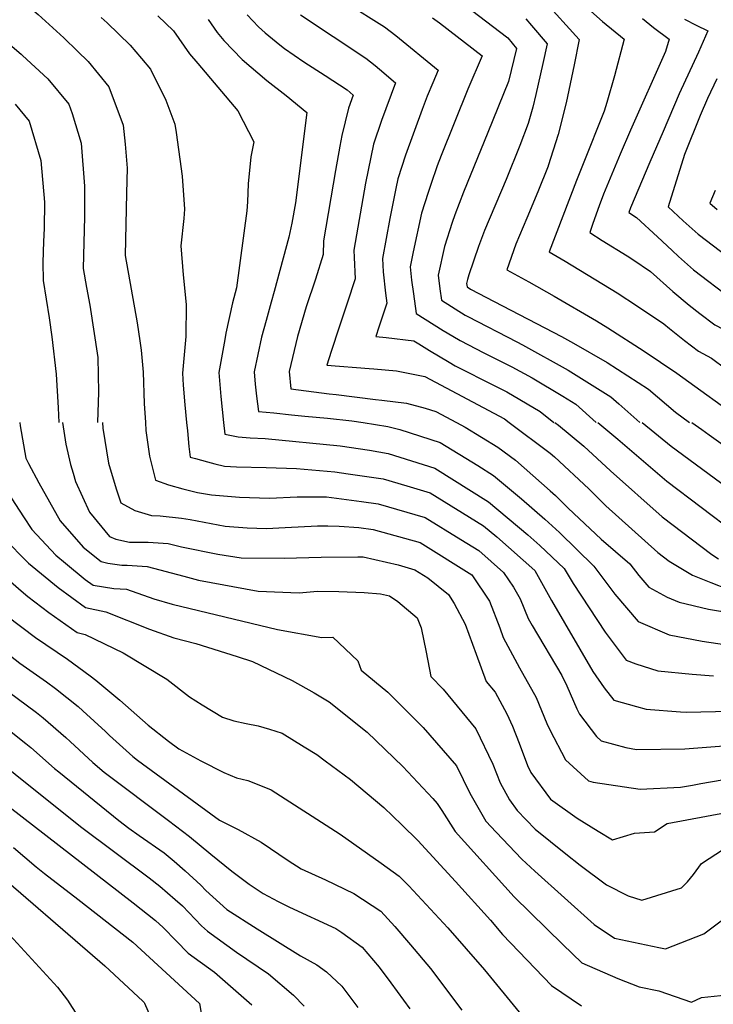
# Model space of a CAD drawing. Units: inches. Extents: x 2503604 to 2509002, y 1491332 to 1496658.
# Drawn here: x 2504034 to 2504291, y 1494784 to 1495150 of the extents above; entities that cross this region are included whole.
import ezdxf

# ---------------------------------------------------------------- set-up
doc = ezdxf.new("R2010")
doc.units = ezdxf.units.IN
doc.header["$MEASUREMENT"] = 0
doc.layers.add('tile_2729_20_contour_10ft', color=253, linetype='Continuous')

msp = doc.modelspace()

# ---------------------------------------------------------------- linework, layer by layer
at = {"layer": 'tile_2729_20_contour_10ft'}
for points, elevation in [([(2504188.05, 1495163.56), (2504215, 1495142.79), (2504218.27, 1495138.91), (2504215.32, 1495126.59), (2504207.65, 1495107.7), (2504198.54, 1495085.58), (2504195.35, 1495077.13), (2504194.35, 1495074.24), (2504191.56, 1495065.33), (2504189.16, 1495054.77), (2504189.82, 1495049.69), (2504190.42, 1495045.41), (2504199.18, 1495039.83), (2504200.13, 1495039.34)], 7840), ([(2504155.01, 1495155.81), (2504169.18, 1495146.93), (2504173.42, 1495143.65), (2504189.13, 1495130.88), (2504187.15, 1495126.19), (2504185.1, 1495121.14), (2504183.15, 1495116.24), (2504177.02, 1495099.22), (2504174.13, 1495090.47), (2504173.39, 1495086.94), (2504171.22, 1495075.81), (2504168.52, 1495060.88), (2504168.71, 1495055.94), (2504169.58, 1495048), (2504170.06, 1495044.36), (2504167.1, 1495035.36), (2504165.96, 1495031.92), (2504169.84, 1495031.59), (2504180.12, 1495030.28), (2504181.93, 1495029.17)], 7860), ([(2504228.26, 1495156.89), (2504241.51, 1495142.23), (2504239.63, 1495132.82), (2504237.21, 1495121.07), (2504236.65, 1495118.74), (2504233.73, 1495106.99), (2504230.03, 1495095.29), (2504229.98, 1495095.18), (2504226.22, 1495085.65), (2504222.11, 1495075.91), (2504218.04, 1495066.18), (2504214.63, 1495056.73), (2504222.8, 1495052.19)], 7820), ([(2504241.48, 1495156.54), (2504250.16, 1495148.92), (2504258.23, 1495142.29), (2504254.73, 1495128.78), (2504251.8, 1495118.79), (2504250.85, 1495115.61), (2504243.04, 1495096.09), (2504240.53, 1495089.91), (2504230.43, 1495063.42), (2504236.33, 1495059.86)], 7810), ([(2504009.73, 1495152.17), (2504025.7, 1495144), (2504034.21, 1495136.73)], 7930), ([(2504036.4, 1495154.92), (2504040.46, 1495151.47), (2504050.03, 1495142.85), (2504055.15, 1495137.92), (2504059.06, 1495133.99), (2504066.83, 1495124.6), (2504072.09, 1495110.37), (2504072.86, 1495103.34), (2504073.54, 1495094.5), (2504073.29, 1495085.19), (2504072.89, 1495062.02), (2504077.32, 1495036.98), (2504078.31, 1495030.37), (2504078.76, 1495026.89), (2504079.53, 1495018.7), (2504079.95, 1495007.01), (2504080.44, 1495000)], 7920), ([(2504063.96, 1495150.34), (2504066.13, 1495148.46), (2504074.74, 1495140.17), (2504078.94, 1495135.2), (2504082.23, 1495131.2), (2504087.93, 1495119.64), (2504091.24, 1495110.82), (2504091.82, 1495107.68), (2504094.02, 1495091.44), (2504094.95, 1495079.26), (2504094.67, 1495075.76), (2504093.56, 1495065.64), (2504094.45, 1495054.85), (2504095.45, 1495043.88), (2504095.43, 1495031.93), (2504095.09, 1495029.24), (2504094.1, 1495018.36), (2504094.36, 1495013.89), (2504095.01, 1495006.6), (2504095.65, 1495000)], 7910), ([(2504084.97, 1495150.99), (2504090.82, 1495145.47), (2504096.7, 1495136.91), (2504099.83, 1495133.35), (2504114.7, 1495115.76), (2504120.71, 1495104.22), (2504119.57, 1495098.7), (2504118.52, 1495088.59), (2504118.29, 1495081.99), (2504118.05, 1495078.54), (2504114.19, 1495050.02), (2504112.67, 1495044.47), (2504110.22, 1495033.13), (2504109.82, 1495030.87), (2504107.69, 1495018.56), (2504108.37, 1495009.63), (2504109.42, 1495000)], 7900), ([(2504103.63, 1495149.68), (2504107, 1495144.88), (2504109.45, 1495141.85), (2504116.32, 1495134.81), (2504125.51, 1495127.04), (2504132.62, 1495121.37), (2504140.3, 1495115.14), (2504136.15, 1495081.52), (2504134.76, 1495074), (2504133.7, 1495068.83), (2504128.26, 1495048.65), (2504127.09, 1495044.68), (2504125.21, 1495037.89), (2504123.51, 1495031.72), (2504120.79, 1495018.76), (2504121.21, 1495014.29), (2504121.65, 1495009.83), (2504122.44, 1495004.14), (2504128.05, 1495003.54), (2504134.6, 1495002.87)], 7890), ([(2504118.2, 1495151.34), (2504122.42, 1495146.88), (2504124.9, 1495144.64), (2504130.26, 1495140.28), (2504132.01, 1495138.94), (2504139.26, 1495133.93), (2504147.18, 1495128.82), (2504155.28, 1495123.58), (2504157.61, 1495121.6), (2504155.89, 1495116.76), (2504153.38, 1495106.63), (2504152.59, 1495102.66), (2504150.96, 1495093.59), (2504146.48, 1495067.41), (2504146.37, 1495062.41), (2504143.61, 1495053.26), (2504140.15, 1495042.94), (2504136.91, 1495031.92), (2504133.73, 1495018.95), (2504134.46, 1495012.45), (2504148.66, 1495010.68)], 7880), ([(2504138.05, 1495151.32), (2504162.29, 1495135.35), (2504165.69, 1495132.54), (2504167.31, 1495131.16), (2504173.24, 1495126.1), (2504168.06, 1495112.14), (2504165.15, 1495103.41), (2504162.15, 1495088.88), (2504157.81, 1495064.05), (2504157.97, 1495061.24), (2504158.25, 1495053.36), (2504155.34, 1495044.31), (2504152.31, 1495035.36), (2504149.36, 1495026.35), (2504147.72, 1495021.24), (2504163.54, 1495020.06), (2504165.26, 1495019.91)], 7870), ([(2504186.99, 1495150.3), (2504189.65, 1495148.35), (2504205.52, 1495136.15), (2504200.2, 1495123.78), (2504190.21, 1495099.19), (2504188.74, 1495095.25), (2504186.43, 1495088.36), (2504185.45, 1495085.41), (2504182.92, 1495077.79), (2504179.84, 1495063.39), (2504178.78, 1495057.84), (2504179.24, 1495052.82), (2504179.93, 1495047.74), (2504180.97, 1495040.49), (2504191.02, 1495034.22)], 7850), ([(2504221.67, 1495149.89), (2504223.88, 1495147.37), (2504229.59, 1495140.67), (2504228.02, 1495133.28), (2504225.47, 1495121.81), (2504224.27, 1495117.1), (2504222.62, 1495110.98), (2504219.48, 1495102.82), (2504214.47, 1495090.26), (2504206.41, 1495071.35), (2504204.11, 1495065.38), (2504200.56, 1495054.8), (2504200.03, 1495053.13), (2504199.69, 1495051.65), (2504199.87, 1495050.33), (2504201.1, 1495049.55), (2504209.98, 1495044.93)], 7830), ([(2504265.05, 1495150.05), (2504269.18, 1495146.73), (2504274.95, 1495142.34), (2504273.56, 1495137.75), (2504260.58, 1495108.54), (2504256.73, 1495099.6), (2504250.58, 1495084.83), (2504249.01, 1495080.47), (2504246.65, 1495073.87), (2504245.47, 1495070.53), (2504250.08, 1495067.64)], 7800), ([(2504280.65, 1495149.76), (2504285, 1495147.52), (2504289.37, 1495145.39), (2504285.83, 1495137.49), (2504278.66, 1495121.99), (2504272.7, 1495108.12), (2504267.84, 1495096.68), (2504260.66, 1495079.75), (2504260.01, 1495077.92), (2504262.9, 1495076.07), (2504270.59, 1495068.9)], 7790), ([(2504034.21, 1495136.73), (2504034.72, 1495136.29), (2504044.07, 1495127.57), (2504051.96, 1495118.22), (2504053.09, 1495114.75), (2504056.52, 1495103.69), (2504057.69, 1495087.71), (2504057.68, 1495076.32), (2504057.2, 1495057.22), (2504058.48, 1495050.11), (2504059.74, 1495043.52), (2504062.71, 1495024.19), (2504062.91, 1495011.31), (2504062.53, 1495000)], 7930), ([(2504292.64, 1495127.66), (2504289.23, 1495120.34), (2504286.5, 1495113.97), (2504280.7, 1495099.53), (2504274.56, 1495080.12), (2504280.16, 1495074.9), (2504285.71, 1495069.88), (2504296.62, 1495061.65)], 7780), ([(2504031.98, 1495118.17), (2504037.12, 1495111.86), (2504041.55, 1495097.28), (2504042.9, 1495081.8), (2504042.69, 1495072.1), (2504042.5, 1495067.2), (2504042.28, 1495059.46), (2504042.33, 1495052.67), (2504043.46, 1495045.78), (2504044.61, 1495038.89), (2504045.61, 1495031.79), (2504047.24, 1495018), (2504047.91, 1495005.47), (2504048.25, 1495000)], 7940), ([(2504292.03, 1495086.17), (2504290.12, 1495081.5), (2504292.83, 1495079.13)], 7770), ([(2504270.59, 1495068.9), (2504276.05, 1495063.82), (2504278.48, 1495061.61), (2504284.04, 1495056.72), (2504297.98, 1495046.09), (2504304.14, 1495042.93), (2504311.03, 1495039.45), (2504319.67, 1495032.69), (2504340.38, 1495016.31), (2504345.39, 1495011.21), (2504347.18, 1495009.26), (2504350.96, 1495005.84), (2504356.79, 1495001.34), (2504358.57, 1495000)], 7790), ([(2504250.08, 1495067.64), (2504259.34, 1495061.85), (2504261.44, 1495060.47), (2504268.04, 1495056.13), (2504276.37, 1495048.66), (2504282.37, 1495043.56), (2504286.42, 1495040.47), (2504291.94, 1495036.27), (2504295.03, 1495034.72), (2504300.85, 1495031.66), (2504306.09, 1495027.82), (2504315.5, 1495020.67), (2504332.57, 1495007.59), (2504336.13, 1495004.25), (2504339.67, 1495000.88), (2504340.67, 1495000)], 7800), ([(2504236.33, 1495059.86), (2504255.63, 1495048.18), (2504263.25, 1495043.23), (2504273.06, 1495036.7), (2504275.1, 1495034.93), (2504280.71, 1495030.42), (2504285.94, 1495026.49), (2504290.68, 1495023.89), (2504292.75, 1495022.4), (2504302.25, 1495015.51), (2504311.72, 1495008.55), (2504323.19, 1495000)], 7810), ([(2504222.8, 1495052.19), (2504232.28, 1495046.92), (2504247.94, 1495037.77), (2504252.16, 1495035.11), (2504265.72, 1495026.52), (2504277.8, 1495018.34), (2504303.27, 1495000)], 7820), ([(2504209.98, 1495044.93), (2504235, 1495031.89), (2504239.38, 1495029.46), (2504251.89, 1495022.29), (2504267.31, 1495012.39), (2504277.34, 1495003.81), (2504282.52, 1495000)], 7830), ([(2504200.13, 1495039.34), (2504218.36, 1495030.01), (2504220.47, 1495028.89), (2504237.41, 1495019.49), (2504253.35, 1495009.5), (2504256.28, 1495006.88), (2504264.08, 1495000)], 7840), ([(2504191.02, 1495034.22), (2504192.52, 1495033.28), (2504197.31, 1495030.4), (2504206.09, 1495025.92), (2504216.52, 1495020.71), (2504224.11, 1495016.55), (2504235.49, 1495009.76), (2504240.24, 1495006.79), (2504247.8, 1495000)], 7850), ([(2504181.93, 1495029.17), (2504185.87, 1495026.76), (2504193.21, 1495022.37), (2504195.47, 1495021.06), (2504210.24, 1495013.68), (2504214.68, 1495011.4), (2504227.06, 1495004.06), (2504232.07, 1495000)], 7860), ([(2504165.26, 1495019.91), (2504173.71, 1495019.14), (2504184.24, 1495017.04), (2504213.82, 1495001.32), (2504215.47, 1495000)], 7870), ([(2504148.66, 1495010.68), (2504151.23, 1495010.36), (2504165.86, 1495008.54), (2504168.25, 1495008.35), (2504177.44, 1495007.14), (2504184.34, 1495005.3), (2504188.29, 1495004.03), (2504196, 1495000)], 7880), ([(2504134.6, 1495002.87), (2504139.65, 1495002.35), (2504148.08, 1495001.61), (2504157.02, 1495000.67), (2504161.25, 1495000)], 7890), ([(2503881.19, 1495000), (2503881.57, 1494998.83), (2503891, 1494985.22), (2503897.27, 1494978.04), (2503921.41, 1494945.43), (2503928.83, 1494935.08), (2503942.44, 1494914.15), (2503943.78, 1494911.68), (2503951.14, 1494898.98), (2503952.18, 1494897.18), (2503957.33, 1494890.02), (2503963.43, 1494882.61), (2503975.58, 1494871.73), (2503983.47, 1494865.16), (2503989.12, 1494860.69), (2503996.48, 1494855.19), (2504004.79, 1494849.22), (2504010.09, 1494845.27), (2504020.2, 1494837.15), (2504065.32, 1494798.28), (2504079.39, 1494785.18), (2504079.91, 1494784.59), (2504080.04, 1494784.33), (2504084.22, 1494774.71)], 8060), ([(2503921.67, 1495000), (2503923.13, 1494997.15), (2503928.1, 1494987.74), (2503939.85, 1494970.14), (2503957.57, 1494944.04), (2503969.5, 1494926.77), (2503971.46, 1494923.96), (2503975.61, 1494918.52), (2503977.26, 1494916.47), (2503982.98, 1494910.08), (2503985.16, 1494908.02), (2503996.01, 1494898.27), (2504007.55, 1494888.83), (2504056.28, 1494850.04), (2504081.82, 1494830.95), (2504085.73, 1494827.85), (2504091.41, 1494822.91), (2504094.09, 1494820.52), (2504101.17, 1494813.16), (2504103.43, 1494811.09), (2504114.24, 1494803.32), (2504126.08, 1494795.33), (2504135.43, 1494787.31), (2504139.4, 1494783.23)], 8030), ([(2504033.74, 1495000), (2504033.88, 1494998.75), (2504035.93, 1494986.72), (2504036.92, 1494984.76), (2504040.79, 1494977.64), (2504044.68, 1494970.53), (2504048.67, 1494963.45), (2504057.23, 1494953.75), (2504063.87, 1494948.33), (2504066.43, 1494947.72), (2504071.57, 1494946.98), (2504073.6, 1494946.97), (2504081.04, 1494946.53), (2504094.62, 1494942.92), (2504100.09, 1494941.44), (2504122.24, 1494937.39), (2504137.55, 1494936.72), (2504144.27, 1494937.36), (2504152.28, 1494937.2), (2504161.65, 1494936.9), (2504167.69, 1494936.34), (2504171.1, 1494935.58), (2504174.1, 1494933.51), (2504181.31, 1494927.49), (2504182.77, 1494923.81), (2504184.66, 1494914.72), (2504186.44, 1494905.64), (2504190.98, 1494900.99), (2504203.2, 1494886.27), (2504209.46, 1494873.16), (2504212.14, 1494866.19), (2504215.67, 1494859.94), (2504218.46, 1494855.94), (2504225.23, 1494848.94), (2504236.63, 1494839.79), (2504241.89, 1494835.63), (2504251.72, 1494828.36), (2504259.75, 1494824.2), (2504264.84, 1494822.65), (2504279.58, 1494827.18), (2504281.85, 1494829.45), (2504284.04, 1494832.15), (2504286.95, 1494836.23), (2504295.19, 1494841.58)], 7950), ([(2504049.6, 1495000), (2504050.75, 1494991.94), (2504052.55, 1494984.45), (2504053.46, 1494981.18)], 7940), ([(2504064.4, 1495000), (2504064.55, 1494997.95), (2504066.66, 1494984.86), (2504069.56, 1494975.41)], 7930), ([(2504080.36, 1495000), (2504080.55, 1494997.04), (2504081.85, 1494987.53), (2504084.09, 1494978.64), (2504088.91, 1494976.85), (2504088.93, 1494976.84)], 7920), ([(2504095.65, 1495000), (2504095.95, 1494996.85), (2504096.55, 1494991.06), (2504096.99, 1494987.17), (2504098.98, 1494986.61), (2504103.43, 1494985.36)], 7910), ([(2504109.42, 1495000), (2504109.89, 1494995.69), (2504114.8, 1494994.63), (2504119.27, 1494994.36)], 7900), ([(2504161.25, 1495000), (2504170.41, 1494998.55), (2504174.9, 1494997.45), (2504189.84, 1494992.59), (2504203.89, 1494983.99), (2504209.72, 1494980.31), (2504220.16, 1494971.66), (2504228.83, 1494964.13), (2504234.22, 1494959.18), (2504247.03, 1494946.61), (2504254.83, 1494936.3), (2504263.42, 1494926.07), (2504274.97, 1494921.22), (2504287.3, 1494918.85), (2504299.76, 1494916.89)], 7890), ([(2504196, 1495000), (2504199.24, 1494998.31), (2504211.35, 1494990.88), (2504217.92, 1494985.98), (2504230.75, 1494974.67), (2504232.72, 1494972.85), (2504237.44, 1494968.15), (2504249.67, 1494956.7), (2504260.37, 1494947.54), (2504263.72, 1494943.16), (2504267.4, 1494938.9), (2504274.3, 1494935.2), (2504278.71, 1494933.26), (2504289.6, 1494930.64), (2504294, 1494929.93), (2504304.59, 1494926.88), (2504313.16, 1494924.38), (2504318.61, 1494922.71), (2504322.75, 1494921.42), (2504372.84, 1494904.12), (2504378.68, 1494894.58), (2504381.17, 1494890.71), (2504388.87, 1494880.6), (2504391.47, 1494877.33)], 7880), ([(2504215.59, 1495000), (2504230.76, 1494988.63), (2504232.34, 1494987.24), (2504245.07, 1494975.4), (2504251.48, 1494969.03), (2504270.74, 1494951.74), (2504275.04, 1494948.47), (2504283.71, 1494943.37), (2504290.49, 1494940.58), (2504296.83, 1494938.17)], 7870), ([(2504232.45, 1495000), (2504233.83, 1494998.97), (2504243.32, 1494991.23), (2504253.13, 1494982.06), (2504272.42, 1494965.01), (2504290.86, 1494951.03), (2504293.29, 1494949.38)], 7860), ([(2504248.48, 1495000), (2504255.95, 1494993.84), (2504274.09, 1494978.16), (2504299.64, 1494958.96), (2504309.58, 1494952.16), (2504312.7, 1494950.35), (2504322.07, 1494946.8), (2504332.95, 1494942.69), (2504348.66, 1494936.85), (2504356.65, 1494934.42), (2504359.36, 1494933.99), (2504361.95, 1494933.72), (2504365.64, 1494933.45), (2504371.95, 1494932.79), (2504378.31, 1494931.75), (2504394.31, 1494928.83), (2504396.98, 1494923.49), (2504406.28, 1494906.44)], 7850), ([(2504264.99, 1495000), (2504275.75, 1494991.26), (2504317.04, 1494960.74), (2504320.81, 1494958.43), (2504328.7, 1494953.66), (2504333.38, 1494951.38), (2504348.71, 1494945.62), (2504351.54, 1494944.72), (2504357.9, 1494943.7), (2504397.92, 1494938.44), (2504404.64, 1494938.41), (2504407.33, 1494932.01), (2504408.7, 1494927.97), (2504409.53, 1494925.21), (2504411.08, 1494920.46), (2504412.19, 1494918.07)], 7840), ([(2504283.43, 1495000), (2504287.09, 1494997.38), (2504289.88, 1494995.38), (2504296.77, 1494990.49)], 7830), ([(2504119.27, 1494994.36), (2504124.83, 1494994.01), (2504152.68, 1494991.34), (2504163.63, 1494989.67), (2504170.59, 1494988.55), (2504187.96, 1494983.08), (2504207.8, 1494970.6), (2504222.41, 1494958.35), (2504226.9, 1494954.38), (2504236.02, 1494945.84), (2504239.3, 1494940.18), (2504251.14, 1494922.17), (2504258.98, 1494911.77), (2504262.57, 1494910.4), (2504270.79, 1494907.75), (2504283.47, 1494906.52), (2504291.51, 1494905.97)], 7900), ([(2504103.43, 1494985.36), (2504106.15, 1494984.6), (2504109.81, 1494983.77), (2504114.18, 1494983.58), (2504125.25, 1494983.35), (2504136.52, 1494982.93), (2504150.77, 1494981.68), (2504155.69, 1494980.99), (2504168.71, 1494979.07), (2504177.5, 1494976.53), (2504186.16, 1494973.94), (2504206.03, 1494961.63), (2504210.91, 1494957.55), (2504225.02, 1494945.07), (2504231.21, 1494933.94), (2504246.61, 1494907.58), (2504250.89, 1494901.51), (2504254.37, 1494896.94), (2504262.82, 1494894.56), (2504266.4, 1494893.61), (2504279.15, 1494892.59), (2504281.39, 1494892.44), (2504297.54, 1494892.85)], 7910), ([(2504053.46, 1494981.18), (2504054.34, 1494978.06), (2504059.53, 1494966.67), (2504066.99, 1494957.62), (2504069.41, 1494956.71), (2504074.46, 1494955.58), (2504081.42, 1494955.54), (2504088.87, 1494955.1), (2504093.81, 1494953.79), (2504107.3, 1494951.13), (2504115.98, 1494949.69), (2504131.87, 1494949.6), (2504145.73, 1494950.06), (2504159.27, 1494950.18), (2504161.3, 1494950.13), (2504174.34, 1494947.11), (2504180.5, 1494945.3), (2504185.31, 1494942.29), (2504192.94, 1494936.15), (2504195.15, 1494932.77), (2504199.17, 1494925.09), (2504203.21, 1494913.95), (2504207.03, 1494903.78), (2504210.27, 1494899.81), (2504214.68, 1494891.81), (2504216.8, 1494887.22), (2504219.3, 1494880.99), (2504222.3, 1494872.65), (2504223.6, 1494870.07), (2504230.91, 1494860.16), (2504240.77, 1494853.14), (2504248.59, 1494848.28), (2504253.97, 1494845), (2504262.08, 1494847.56), (2504269.47, 1494847.96), (2504274.24, 1494851.12), (2504303.48, 1494856.57)], 7940), ([(2504088.93, 1494976.84), (2504094.25, 1494975.4), (2504099.78, 1494974.07), (2504104.91, 1494973.09), (2504115.3, 1494972.26), (2504126.47, 1494971.85), (2504136.75, 1494972.46), (2504147.62, 1494972.42), (2504160.62, 1494970.66), (2504166.88, 1494969.78), (2504184.34, 1494964.73), (2504197.54, 1494956.61), (2504204.22, 1494952.45), (2504213.46, 1494944.26), (2504217.08, 1494938.91), (2504219.63, 1494934.48), (2504222.53, 1494927.24), (2504224.11, 1494924.58), (2504235.07, 1494906.02), (2504236.95, 1494902.23), (2504240.68, 1494893.63), (2504241.69, 1494891.72), (2504247.98, 1494883.38), (2504249.69, 1494881.84), (2504258.93, 1494879.37), (2504262.83, 1494878.54), (2504280.8, 1494878.79), (2504300.09, 1494880.33)], 7920), ([(2504029.11, 1494974.18), (2504035.07, 1494965.01), (2504038.13, 1494960.32), (2504047.05, 1494950.73), (2504050.69, 1494947.72), (2504058.01, 1494941.74), (2504060.94, 1494939.6), (2504068.67, 1494938.36), (2504073.33, 1494938.09), (2504083.54, 1494934.5), (2504090.35, 1494932.58), (2504129.5, 1494923.12), (2504145.94, 1494920.23), (2504150.05, 1494920.32), (2504159.31, 1494911.54), (2504160.56, 1494907.98), (2504170.5, 1494899.88), (2504183.56, 1494886.77), (2504195.99, 1494872.46), (2504200.88, 1494862.37), (2504206.9, 1494852.03), (2504210.64, 1494847.84), (2504220.24, 1494837.87), (2504225.06, 1494833.38), (2504247.13, 1494813.56), (2504254.67, 1494808.54), (2504271.2, 1494805.03), (2504273.66, 1494804.53), (2504287.87, 1494810.16), (2504303.76, 1494822.01)], 7960), ([(2504069.56, 1494975.41), (2504071.18, 1494970.14), (2504071.19, 1494970.13), (2504071.2, 1494970.12), (2504076.47, 1494967.3), (2504082.61, 1494965.44), (2504085.91, 1494965.38), (2504093.75, 1494964.45), (2504096.96, 1494963.96), (2504109.98, 1494961.47), (2504118.2, 1494960.92), (2504125.37, 1494960.66), (2504132.26, 1494961.05), (2504144.28, 1494961.67), (2504148.12, 1494961.68), (2504152.3, 1494961.46), (2504159.62, 1494961.06), (2504165, 1494960.29), (2504182.5, 1494955.41), (2504201.68, 1494943.44), (2504208.23, 1494933.68), (2504212.01, 1494923.74), (2504213.32, 1494920.13), (2504219.34, 1494908.91), (2504225.61, 1494897.87), (2504229.55, 1494888.25), (2504230.59, 1494885.84), (2504236.42, 1494874.74), (2504245.04, 1494866.9), (2504246.69, 1494866.46), (2504264.23, 1494863.89), (2504279.25, 1494864.63), (2504283.63, 1494865.28), (2504286.71, 1494865.93), (2504302.61, 1494868.64)], 7930), ([(2504027.68, 1494957.22), (2504036.92, 1494947.72), (2504047.89, 1494938.74), (2504058.13, 1494931.25), (2504065.67, 1494929.71), (2504081.85, 1494923.27), (2504090.87, 1494920.1), (2504099.04, 1494917.94), (2504114.49, 1494913.14), (2504120.18, 1494911.26), (2504134.92, 1494904.21), (2504143.08, 1494899.66), (2504148.7, 1494896.25), (2504162.75, 1494885.03), (2504175.97, 1494872.22), (2504187.11, 1494860.34), (2504188.74, 1494858.57), (2504190.48, 1494855.88), (2504195.46, 1494848.15), (2504217.44, 1494823.86), (2504235.52, 1494806.19), (2504242.57, 1494799.41), (2504255.9, 1494793.49), (2504263.86, 1494790.47), (2504271.12, 1494788.98), (2504283.29, 1494784.75), (2504286.96, 1494786.45), (2504298.77, 1494787.75)], 7970), ([(2504026.08, 1494944.51), (2504034.26, 1494937.44), (2504036.73, 1494935.43), (2504044.53, 1494929.39), (2504055.03, 1494922.01), (2504057.99, 1494921.29), (2504072.11, 1494914.47), (2504088.28, 1494904.73), (2504096.75, 1494898.15), (2504101.46, 1494895.19), (2504108.97, 1494890.55), (2504113.22, 1494889.28), (2504117.85, 1494888.21), (2504122.27, 1494887.34), (2504126.47, 1494886.14), (2504131.16, 1494884.63), (2504139.39, 1494879.61), (2504144.01, 1494876.69), (2504147.21, 1494874.36), (2504156.62, 1494867.48), (2504168.98, 1494856.99), (2504175.69, 1494850.66), (2504181.58, 1494844.84), (2504195.61, 1494829.52), (2504208.61, 1494815.24), (2504213.11, 1494809.91), (2504231.28, 1494790.9), (2504242.46, 1494783.35)], 7980), ([(2504028.87, 1494928.27), (2504039.58, 1494920.16), (2504051.4, 1494912.08), (2504059.84, 1494905.99), (2504061.9, 1494904.35), (2504070.83, 1494896.85), (2504081.4, 1494887.64), (2504088.93, 1494881.69), (2504092.82, 1494878.85), (2504100.94, 1494874.36), (2504109.53, 1494870.07), (2504114.2, 1494868.06), (2504118.37, 1494867.06), (2504121.91, 1494865.73), (2504127.13, 1494863.64), (2504152.69, 1494847.08), (2504167.91, 1494836.37), (2504174.66, 1494831.59), (2504178.2, 1494827.97), (2504192.79, 1494812.35), (2504206.38, 1494796.76), (2504219.27, 1494781.09)], 7990), ([(2504022.52, 1494919.34), (2504033.73, 1494910.69), (2504043.64, 1494903.7), (2504046.9, 1494901.29), (2504055.36, 1494894.5), (2504057.16, 1494892.95), (2504065.53, 1494885.23), (2504067.07, 1494883.77), (2504075.73, 1494875.97), (2504077.45, 1494874.62), (2504079.32, 1494873.23), (2504107.93, 1494852.31), (2504114.88, 1494848.91), (2504123.39, 1494844.21), (2504133.46, 1494837.31), (2504138.18, 1494834.33), (2504147.23, 1494830.21), (2504157.81, 1494825.1), (2504167.84, 1494818.54), (2504173.05, 1494812.86), (2504178.86, 1494806.07), (2504186.24, 1494797.28), (2504197.88, 1494781.73)], 8000), ([(2504029.32, 1494900.09), (2504039.88, 1494892.28), (2504042.35, 1494890.35), (2504050.85, 1494883), (2504052.43, 1494881.6), (2504060.79, 1494873.7), (2504065.1, 1494870.22), (2504088.91, 1494852.27), (2504096.8, 1494846.26), (2504104.62, 1494839.68), (2504112.48, 1494833.43), (2504118.89, 1494828.57), (2504124.17, 1494825.07), (2504129.64, 1494822.09), (2504133.86, 1494820.02), (2504151.13, 1494812.1), (2504153.34, 1494810.65), (2504160.87, 1494805.17), (2504167.21, 1494797.76), (2504171.51, 1494791.99), (2504178.61, 1494782.23)], 8010), ([(2504023.66, 1494890.43), (2504035.94, 1494880.84), (2504037.77, 1494879.36), (2504046.56, 1494871.54), (2504048.15, 1494870.25), (2504070.54, 1494852.21), (2504074.17, 1494849.4), (2504077.99, 1494846.66), (2504087.33, 1494840.15), (2504091.11, 1494837.14), (2504095.15, 1494833.56), (2504100.9, 1494828.23), (2504102.86, 1494826.19), (2504110.56, 1494819.15), (2504121.9, 1494811.99), (2504137.97, 1494801.95), (2504144.11, 1494798.66), (2504147.67, 1494796.06), (2504153.34, 1494790.75), (2504159.34, 1494782.72)], 8020), ([(2504015.75, 1494868.01), (2504075.81, 1494821.63), (2504084.07, 1494815.1), (2504087.02, 1494812.53), (2504091.76, 1494807.5), (2504096.24, 1494802.97), (2504106.05, 1494795.84), (2504116.96, 1494786.41), (2504119.88, 1494783.73)], 8040), ([(2504031.37, 1494842.22), (2504039.76, 1494835.05), (2504042.84, 1494832.56), (2504055.2, 1494823.04), (2504062.12, 1494817.65), (2504075.7, 1494807.04), (2504100.48, 1494784.22), (2504101.88, 1494776.47)], 8050), ([(2504020.28, 1494820.01), (2504047.71, 1494790.35), (2504051.39, 1494785.46), (2504060.87, 1494770.75)], 8070)]:
    msp.add_lwpolyline(points, dxfattribs=dict(at, elevation=elevation))

doc.saveas('drawing.dxf')
